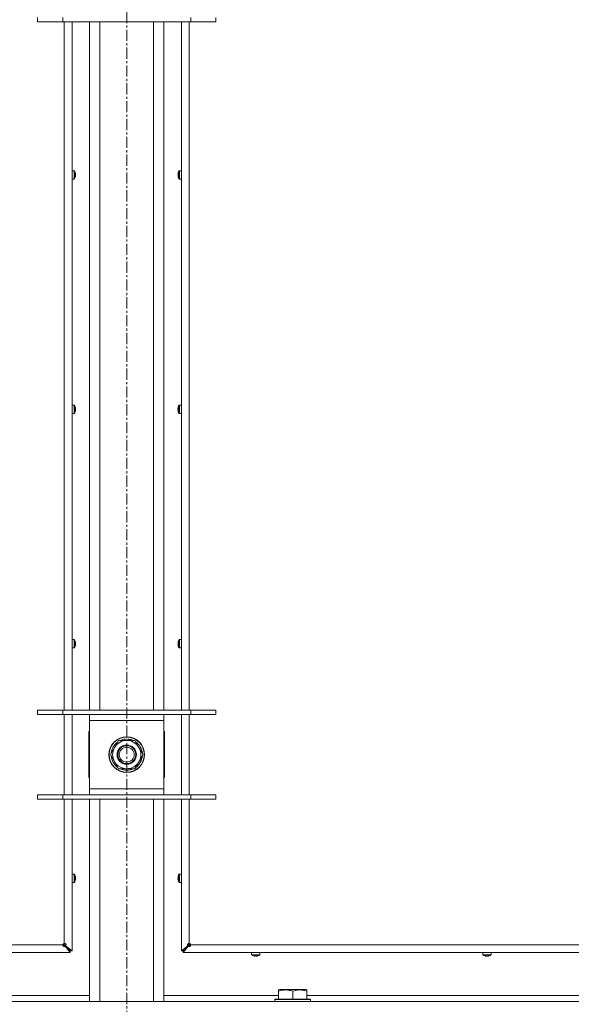
# Model space of a CAD drawing. Units: millimetres. Extents: x 0 to 29850, y -7 to 21000.
# Drawn here: x 14339 to 14710, y 13877 to 14539 of the extents above; entities that cross this region are included whole.
import ezdxf

# ---------------------------------------------------------------- set-up
doc = ezdxf.new("R2010")
doc.units = ezdxf.units.MM
doc.linetypes.add('K5LT_AXLED', pattern=[12, 7.5, -1.5, 1.5, -1.5])
doc.linetypes.add('K5LT_THIN', pattern=[0])
for name, color, linetype, true_color in [('OSI', 2, 'Continuous', 0xffff00), ('R', 1, 'Continuous', 0xff0000), ('WELDING', 7, 'Continuous', 0xffffff)]:
    doc.layers.add(name, color=color, linetype=linetype, true_color=true_color)

msp = doc.modelspace()

# ---------------------------------------------------------------- linework, layer by layer
at = {"layer": 'OSI', "color": 30, "linetype": 'K5LT_AXLED', "lineweight": 18, "true_color": 0xff8000}
msp.add_line((14411, 18156.46), (14411, 13141.76), dxfattribs=at)
at = {"layer": 'R', "color": 7, "linetype": 'K5LT_THIN', "lineweight": 18}
for p, q in [((14351, 14540.76), (14351, 14537.76)), ((14368, 14537.76), (14351, 14537.76)), ((14368, 14540.76), (14368, 14537.76)), ((14454, 14537.76), (14368, 14537.76)), ((14369, 14074.76), (14369, 14537.76)), ((14374.2, 14537.76), (14374.2, 14074.76)), ((14386, 14074.76), (14386, 14537.76)), ((14393, 14074.76), (14393, 14537.76)), ((14429, 14074.76), (14429, 14537.76)), ((14436, 14074.76), (14436, 14537.76)), ((14447.8, 14074.76), (14447.8, 14537.76)), ((14453, 14537.76), (14453, 14074.76)), ((14454, 14540.76), (14454, 14537.76)), ((14471, 14537.76), (14454, 14537.76)), ((14471, 14540.76), (14471, 14537.76)), ((14375.63, 14437.65), (14374.2, 14437.65)), ((14374.2, 14432.05), (14374.2, 14437.65)), ((14375.63, 14432.05), (14375.63, 14437.65)), ((14375.8, 14432.14), (14375.8, 14437.56)), ((14376.4, 14436.19), (14376.41, 14436.2)), ((14445.59, 14436.2), (14445.6, 14436.19)), ((14446.2, 14437.56), (14446.2, 14432.14)), ((14446.37, 14437.65), (14447.8, 14437.65)), ((14446.37, 14437.65), (14446.37, 14432.05)), ((14447.8, 14437.65), (14447.8, 14432.05)), ((14375.63, 14432.05), (14374.2, 14432.05)), ((14376.4, 14435.2), (14376.5, 14435.21)), ((14376.5, 14434.49), (14376.4, 14434.5)), ((14376.41, 14433.5), (14376.4, 14433.51)), ((14445.5, 14435.21), (14445.6, 14435.2)), ((14445.6, 14434.5), (14445.5, 14434.49)), ((14445.6, 14433.51), (14445.59, 14433.5)), ((14446.37, 14432.05), (14447.8, 14432.05)), ((14375.63, 14279.89), (14374.2, 14279.89)), ((14374.2, 14274.29), (14374.2, 14279.89)), ((14375.63, 14274.29), (14375.63, 14279.89)), ((14375.8, 14274.38), (14375.8, 14279.79)), ((14376.4, 14278.43), (14376.41, 14278.43)), ((14376.4, 14277.43), (14376.5, 14277.45)), ((14445.5, 14277.45), (14445.6, 14277.43)), ((14445.59, 14278.43), (14445.6, 14278.43)), ((14446.2, 14279.79), (14446.2, 14274.38)), ((14446.37, 14279.89), (14447.8, 14279.89)), ((14446.37, 14279.89), (14446.37, 14274.29)), ((14447.8, 14279.89), (14447.8, 14274.29)), ((14375.63, 14274.29), (14374.2, 14274.29)), ((14376.5, 14276.73), (14376.4, 14276.74)), ((14376.41, 14275.74), (14376.4, 14275.74)), ((14445.6, 14276.74), (14445.5, 14276.73)), ((14445.6, 14275.74), (14445.59, 14275.74)), ((14446.37, 14274.29), (14447.8, 14274.29)), ((14375.63, 14122.12), (14374.2, 14122.12)), ((14374.2, 14116.52), (14374.2, 14122.12)), ((14375.63, 14116.52), (14375.63, 14122.12)), ((14375.8, 14116.61), (14375.8, 14122.03)), ((14376.4, 14120.66), (14376.41, 14120.67)), ((14376.4, 14119.67), (14376.5, 14119.68)), ((14376.5, 14118.96), (14376.4, 14118.98)), ((14376.41, 14117.97), (14376.4, 14117.98)), ((14445.5, 14119.68), (14445.6, 14119.67)), ((14445.6, 14118.98), (14445.5, 14118.96)), ((14445.59, 14120.67), (14445.6, 14120.66)), ((14445.6, 14117.98), (14445.59, 14117.97)), ((14446.2, 14122.03), (14446.2, 14116.61)), ((14446.37, 14122.12), (14447.8, 14122.12)), ((14446.37, 14122.12), (14446.37, 14116.52)), ((14447.8, 14122.12), (14447.8, 14116.52)), ((14375.63, 14116.52), (14374.2, 14116.52)), ((14446.37, 14116.52), (14447.8, 14116.52)), ((14351, 14074.76), (14368, 14074.76)), ((14351, 14071.76), (14351, 14074.76)), ((14351, 14071.76), (14368, 14071.76)), ((14368, 14074.76), (14454, 14074.76)), ((14368, 14071.76), (14368, 14074.76)), ((14368, 14071.76), (14454, 14071.76)), ((14369, 14017.76), (14369, 14071.76)), ((14374.2, 14071.76), (14374.2, 14017.76)), ((14386, 14067.76), (14386, 14071.76)), ((14436, 14071.76), (14436, 14067.76)), ((14447.8, 14017.76), (14447.8, 14071.76)), ((14453, 14071.76), (14453, 14017.76)), ((14454, 14074.76), (14471, 14074.76)), ((14454, 14071.76), (14454, 14074.76)), ((14454, 14071.76), (14471, 14071.76)), ((14471, 14071.76), (14471, 14074.76)), ((14386, 14021.76), (14386, 14067.76)), ((14436, 14067.76), (14386, 14067.76)), ((14436, 14067.76), (14436, 14021.76)), ((14385.5, 14060.26), (14385.5, 14029.26)), ((14386, 14060.26), (14385.5, 14060.26)), ((14436.5, 14060.26), (14436, 14060.26)), ((14436.5, 14029.26), (14436.5, 14060.26)), ((14400.03, 14044.76), (14405.52, 14054.26)), ((14405.52, 14054.26), (14416.48, 14054.26)), ((14409.87, 14054.26), (14409.87, 14055.2)), ((14412.01, 14055.21), (14412.01, 14054.26)), ((14413.18, 14055.03), (14413.18, 14054.26)), ((14416.48, 14054.26), (14419.23, 14049.51)), ((14419.23, 14049.51), (14421.97, 14044.76)), ((14402.77, 14040.01), (14400.03, 14044.76)), ((14405.52, 14035.26), (14402.77, 14040.01)), ((14421.97, 14044.76), (14416.48, 14035.26)), ((14416.48, 14035.26), (14405.52, 14035.26)), ((14385.5, 14029.26), (14386, 14029.26)), ((14436, 14029.26), (14436.5, 14029.26)), ((14386, 14017.76), (14386, 14021.76)), ((14386, 14021.76), (14436, 14021.76)), ((14436, 14021.76), (14436, 14017.76)), ((14368, 14017.76), (14351, 14017.76)), ((14351, 14017.76), (14351, 14014.76)), ((14368, 14014.76), (14351, 14014.76)), ((14454, 14017.76), (14368, 14017.76)), ((14368, 14017.76), (14368, 14014.76)), ((14454, 14014.76), (14368, 14014.76)), ((14369, 13917.76), (14369, 14014.76)), ((14374.2, 14014.76), (14374.2, 13912.76)), ((14386, 13878.76), (14386, 14014.76)), ((14393, 13878.76), (14393, 14014.76)), ((14429, 13878.76), (14429, 14014.76)), ((14436, 13878.76), (14436, 14014.76)), ((14447.8, 13912.76), (14447.8, 14014.76)), ((14453, 14014.76), (14453, 13917.76)), ((14454, 14017.76), (14454, 14014.76)), ((14471, 14017.76), (14454, 14017.76)), ((14471, 14014.76), (14454, 14014.76)), ((14471, 14017.76), (14471, 14014.76)), ((14375.63, 13964.36), (14374.2, 13964.36)), ((14374.2, 13958.76), (14374.2, 13964.36)), ((14375.63, 13958.76), (14375.63, 13964.36)), ((14375.8, 13958.85), (14375.8, 13964.27)), ((14376.4, 13962.9), (14376.41, 13962.91)), ((14376.4, 13961.91), (14376.5, 13961.92)), ((14376.5, 13961.2), (14376.4, 13961.21)), ((14376.41, 13960.21), (14376.4, 13960.22)), ((14445.5, 13961.92), (14445.6, 13961.91)), ((14445.6, 13961.21), (14445.5, 13961.2)), ((14445.59, 13962.91), (14445.6, 13962.9)), ((14445.6, 13960.22), (14445.59, 13960.21)), ((14446.2, 13964.27), (14446.2, 13958.85)), ((14446.37, 13964.36), (14447.8, 13964.36)), ((14446.37, 13964.36), (14446.37, 13958.76)), ((14447.8, 13964.36), (14447.8, 13958.76)), ((14375.63, 13958.76), (14374.2, 13958.76)), ((14446.37, 13958.76), (14447.8, 13958.76)), ((13814, 13916.76), (14368, 13916.76)), ((14368, 13916.76), (14369, 13916.76)), ((14368.29, 13917.47), (14369, 13916.76)), ((14368.29, 13917.47), (14369, 13916.76)), ((14369, 13916.76), (14369, 13917.76)), ((14369, 13916.76), (14373, 13912.76)), ((14369, 13916.76), (14373, 13912.76)), ((14369.87, 13916.09), (14369.67, 13916.09)), ((14369.67, 13915.89), (14369.67, 13916.09)), ((14373, 13912.76), (14369.67, 13916.09)), ((14369.67, 13916.09), (14373, 13912.76)), ((14373, 13911.56), (14369.67, 13915.89)), ((14369.87, 13916.09), (14374.2, 13912.76)), ((14373, 13912.76), (14373, 13911.56)), ((14374.2, 13912.76), (14373, 13912.76)), ((14447.8, 13912.76), (14452.13, 13916.09)), ((14449, 13912.76), (14447.8, 13912.76)), ((14453, 13916.76), (14449, 13912.76)), ((14453, 13916.76), (14449, 13912.76)), ((14449, 13912.76), (14452.33, 13916.09)), ((14452.33, 13916.09), (14449, 13912.76)), ((14452.33, 13915.89), (14449, 13911.56)), ((14449, 13911.56), (14449, 13912.76)), ((14452.13, 13916.09), (14452.33, 13916.09)), ((14452.33, 13915.89), (14452.33, 13916.09)), ((14453, 13917.76), (14453, 13916.76)), ((14453.71, 13917.47), (14453, 13916.76)), ((14453.71, 13917.47), (14453, 13916.76)), ((14453, 13916.76), (14454, 13916.76)), ((14454, 13916.76), (15008, 13916.76)), ((14373, 13911.56), (13809, 13911.56)), ((15013, 13911.56), (14449, 13911.56)), ((14495, 13910.12), (14495, 13911.56)), ((14495, 13911.56), (14500.6, 13911.56)), ((14495, 13910.12), (14500.6, 13910.12)), ((14495.09, 13909.96), (14500.51, 13909.96)), ((14496.45, 13909.34), (14496.46, 13909.35)), ((14497.44, 13909.26), (14497.45, 13909.35)), ((14498.15, 13909.35), (14498.16, 13909.26)), ((14499.14, 13909.35), (14499.15, 13909.34)), ((14500.6, 13910.12), (14500.6, 13911.56)), ((14650.47, 13910.12), (14650.47, 13911.56)), ((14650.47, 13911.56), (14656.07, 13911.56)), ((14650.47, 13910.12), (14656.07, 13910.12)), ((14650.56, 13909.96), (14655.97, 13909.96)), ((14651.92, 13909.34), (14651.92, 13909.35)), ((14652.91, 13909.26), (14652.92, 13909.35)), ((14653.61, 13909.35), (14653.63, 13909.26)), ((14654.61, 13909.35), (14654.61, 13909.34)), ((14656.07, 13910.12), (14656.07, 13911.56)), ((14513.1, 13886.45), (14513.63, 13886.76)), ((14513.1, 13885.61), (14513.1, 13886.45)), ((14531.57, 13886.76), (14513.63, 13886.76)), ((14532.1, 13886.45), (14531.57, 13886.76)), ((14532.1, 13886.45), (14532.1, 13885.61)), ((14308.9, 13882.76), (14386, 13882.76)), ((14436, 13882.76), (14513.1, 13882.76)), ((14510.6, 13879.96), (14510.77, 13880.26)), ((14510.6, 13879.96), (14510.6, 13878.76)), ((14534.6, 13879.96), (14510.6, 13879.96)), ((14534.43, 13880.26), (14510.77, 13880.26)), ((14513.1, 13885.61), (14513.1, 13880.26)), ((14522.6, 13885.61), (14522.6, 13880.26)), ((14532.1, 13885.61), (14532.1, 13880.26)), ((14532.1, 13882.76), (14736.3, 13882.76)), ((14534.6, 13879.96), (14534.43, 13880.26)), ((14534.6, 13879.96), (14534.6, 13878.76)), ((13749, 13878.76), (15073, 13878.76))]:
    msp.add_line(p, q, dxfattribs=at)
for radius in [12, 11.83, 6.5, 6, 5]:
    msp.add_circle((14411, 14044.76), radius, dxfattribs=at)
for centre, radius, start, end in [((14375.63, 14437.45), 0.2, 32.79717, 90), ((14371.6, 14434.85), 5, 15.63841, 32.79717), ((14450.4, 14434.85), 5, 147.20283, 164.36159), ((14446.37, 14437.45), 0.2, 90, 147.20283), ((14375.63, 14432.25), 0.2, 270, 327.20283), ((14371.6, 14434.85), 5, 327.20283, 344.36159), ((14450.4, 14434.85), 5, 195.63841, 212.79717), ((14446.37, 14432.25), 0.2, 212.79717, 270), ((14375.63, 14279.69), 0.2, 32.79717, 90), ((14371.6, 14277.09), 5, 15.63841, 32.79717), ((14450.4, 14277.09), 5, 147.20283, 164.36159), ((14446.37, 14279.69), 0.2, 90, 147.20283), ((14375.63, 14274.49), 0.2, 270, 327.20283), ((14371.6, 14277.09), 5, 327.20283, 344.36159), ((14450.4, 14277.09), 5, 195.63841, 212.79717), ((14446.37, 14274.49), 0.2, 212.79717, 270), ((14375.63, 14121.92), 0.2, 32.79717, 90), ((14371.6, 14119.32), 5, 15.63841, 32.79717), ((14371.6, 14119.32), 5, 327.20283, 344.36159), ((14450.4, 14119.32), 5, 147.20283, 164.36159), ((14450.4, 14119.32), 5, 195.63841, 212.79717), ((14446.37, 14121.92), 0.2, 90, 147.20283), ((14375.63, 14116.72), 0.2, 270, 327.20283), ((14446.37, 14116.72), 0.2, 212.79717, 270), ((14411, 14044.76), 10.5, 124.79123, 175.20877), ((14411, 14044.76), 9.5, 30, 210), ((14411, 14044.76), 10.5, 96.18948, 115.20877), ((14411, 14044.76), 10.5, 78.02798, 84.46761), ((14411, 14044.76), 10.5, 64.79123, 78.02798), ((14411, 14044.76), 10.5, 4.79123, 55.20877), ((14411, 14044.76), 9.5, 210, 30), ((14411, 14044.76), 10.5, 184.79123, 235.20877), ((14411, 14044.76), 10.5, 304.79123, 355.20877), ((14411, 14044.76), 10.5, 244.79123, 295.20877), ((14375.63, 13964.16), 0.2, 32.79717, 90), ((14371.6, 13961.56), 5, 15.63841, 32.79717), ((14371.6, 13961.56), 5, 327.20283, 344.36159), ((14450.4, 13961.56), 5, 147.20283, 164.36159), ((14450.4, 13961.56), 5, 195.63841, 212.79717), ((14446.37, 13964.16), 0.2, 90, 147.20283), ((14375.63, 13958.96), 0.2, 270, 327.20283), ((14446.37, 13958.96), 0.2, 212.79717, 270), ((14369, 13916.76), 1, 90, 180), ((14453, 13916.76), 1, 0, 90), ((14495.2, 13910.12), 0.2, 180, 237.20283), ((14497.8, 13914.16), 5, 237.20283, 254.36153), ((14497.8, 13914.16), 5, 285.63841, 302.79717), ((14500.4, 13910.12), 0.2, 302.79717, 0), ((14650.67, 13910.12), 0.2, 180, 237.20283), ((14653.27, 13914.16), 5, 237.20283, 254.36153), ((14653.27, 13914.16), 5, 285.63841, 302.79717), ((14655.87, 13910.12), 0.2, 302.79717, 0)]:
    msp.add_arc(centre, radius, start, end, dxfattribs=at)
for centre, major_axis, ratio, start_param, end_param in [((14371.65, 14434.85), (0, 4.99), 0.989534, 4.899268, 4.984755), ((14371.65, 14434.85), (0, 4.99), 0.989534, 4.899268, 4.984755), ((14450.35, 14434.85), (0, -4.99), 0.989534, 4.440023, 4.52551), ((14450.35, 14434.85), (0, -4.99), 0.989534, 4.440023, 4.52551), ((14372.19, 14434.85), (0, 4.86), 0.870724, 4.712389, 4.783802), ((14372.19, 14434.85), (0, 4.86), 0.870724, 4.640976, 4.783802), ((14372.19, 14434.85), (0, 4.86), 0.870724, 4.640976, 4.712389), ((14371.65, 14434.85), (0, 4.99), 0.989534, 4.440023, 4.52551), ((14371.65, 14434.85), (0, 4.99), 0.989534, 4.440023, 4.52551), ((14450.35, 14434.85), (0, -4.99), 0.989534, 4.899268, 4.984755), ((14450.35, 14434.85), (0, -4.99), 0.989534, 4.899268, 4.984755), ((14449.81, 14434.85), (0, -4.86), 0.870724, 4.640976, 4.783802), ((14449.81, 14434.85), (0, -4.86), 0.870724, 4.640976, 4.712389), ((14449.81, 14434.85), (0, -4.86), 0.870724, 4.712389, 4.783802), ((14371.65, 14277.09), (0, 4.99), 0.989534, 4.899268, 4.984755), ((14371.65, 14277.09), (0, 4.99), 0.989534, 4.899268, 4.984755), ((14372.19, 14277.09), (0, 4.86), 0.870724, 4.712389, 4.783802), ((14372.19, 14277.09), (0, 4.86), 0.870724, 4.640976, 4.783802), ((14372.19, 14277.09), (0, 4.86), 0.870724, 4.640976, 4.712389), ((14450.35, 14277.09), (0, -4.99), 0.989534, 4.440023, 4.52551), ((14450.35, 14277.09), (0, -4.99), 0.989534, 4.440023, 4.52551), ((14449.81, 14277.09), (0, -4.86), 0.870724, 4.640976, 4.783802), ((14449.81, 14277.09), (0, -4.86), 0.870724, 4.640976, 4.712389), ((14449.81, 14277.09), (0, -4.86), 0.870724, 4.712389, 4.783802), ((14371.65, 14277.09), (0, 4.99), 0.989534, 4.440023, 4.52551), ((14371.65, 14277.09), (0, 4.99), 0.989534, 4.440023, 4.52551), ((14450.35, 14277.09), (0, -4.99), 0.989534, 4.899268, 4.984755), ((14450.35, 14277.09), (0, -4.99), 0.989534, 4.899268, 4.984755), ((14371.65, 14119.32), (0, 4.99), 0.989534, 4.899268, 4.984755), ((14371.65, 14119.32), (0, 4.99), 0.989534, 4.899268, 4.984755), ((14372.19, 14119.32), (0, 4.86), 0.870724, 4.712389, 4.783802), ((14372.19, 14119.32), (0, 4.86), 0.870724, 4.640976, 4.783802), ((14372.19, 14119.32), (0, 4.86), 0.870724, 4.640976, 4.712389), ((14371.65, 14119.32), (0, 4.99), 0.989534, 4.440023, 4.52551), ((14371.65, 14119.32), (0, 4.99), 0.989534, 4.440023, 4.52551), ((14450.35, 14119.32), (0, -4.99), 0.989534, 4.440023, 4.52551), ((14450.35, 14119.32), (0, -4.99), 0.989534, 4.440023, 4.52551), ((14450.35, 14119.32), (0, -4.99), 0.989534, 4.899268, 4.984755), ((14450.35, 14119.32), (0, -4.99), 0.989534, 4.899268, 4.984755), ((14449.81, 14119.32), (0, -4.86), 0.870724, 4.640976, 4.783802), ((14449.81, 14119.32), (0, -4.86), 0.870724, 4.640976, 4.712389), ((14449.81, 14119.32), (0, -4.86), 0.870724, 4.712389, 4.783802), ((14371.65, 13961.56), (0, 4.99), 0.989534, 4.899268, 4.984755), ((14371.65, 13961.56), (0, 4.99), 0.989534, 4.899268, 4.984755), ((14372.19, 13961.56), (0, 4.86), 0.870724, 4.712389, 4.783802), ((14372.19, 13961.56), (0, 4.86), 0.870724, 4.640976, 4.783802), ((14372.19, 13961.56), (0, 4.86), 0.870724, 4.640976, 4.712389), ((14371.65, 13961.56), (0, 4.99), 0.989534, 4.440023, 4.52551), ((14371.65, 13961.56), (0, 4.99), 0.989534, 4.440023, 4.52551), ((14450.35, 13961.56), (0, -4.99), 0.989534, 4.440023, 4.52551), ((14450.35, 13961.56), (0, -4.99), 0.989534, 4.440023, 4.52551), ((14450.35, 13961.56), (0, -4.99), 0.989534, 4.899268, 4.984755), ((14450.35, 13961.56), (0, -4.99), 0.989534, 4.899268, 4.984755), ((14449.81, 13961.56), (0, -4.86), 0.870724, 4.640976, 4.783802), ((14449.81, 13961.56), (0, -4.86), 0.870724, 4.640976, 4.712389), ((14449.81, 13961.56), (0, -4.86), 0.870724, 4.712389, 4.783802), ((14497.8, 13914.11), (4.99, 0), 0.989534, 4.440023, 4.52551), ((14497.8, 13914.11), (4.99, 0), 0.989534, 4.440023, 4.52551), ((14497.8, 13913.57), (4.86, 0), 0.870724, 4.640976, 4.783802), ((14497.8, 13913.57), (4.86, 0), 0.870724, 4.640976, 4.783802), ((14497.8, 13914.11), (4.99, 0), 0.989534, 4.899268, 4.984755), ((14497.8, 13914.11), (4.99, 0), 0.989534, 4.899268, 4.984755), ((14653.27, 13914.11), (4.99, 0), 0.989534, 4.440023, 4.52551), ((14653.27, 13914.11), (4.99, 0), 0.989534, 4.440023, 4.52551), ((14653.27, 13913.57), (4.86, 0), 0.870724, 4.640976, 4.783802), ((14653.27, 13913.57), (4.86, 0), 0.870724, 4.640976, 4.783802), ((14653.27, 13914.11), (4.99, 0), 0.989534, 4.899268, 4.984755), ((14653.27, 13914.11), (4.99, 0), 0.989534, 4.899268, 4.984755)]:
    msp.add_ellipse(centre, major_axis=major_axis, ratio=ratio, start_param=start_param, end_param=end_param, dxfattribs=at)
at = {"layer": 'WELDING', "color": 7, "linetype": 'K5LT_THIN', "lineweight": 18}
for points in [[(14376.5, 14435.78), (14376.52, 14435.63), (14376.54, 14435.49), (14376.55, 14435.35)], [(14376.55, 14435.35), (14376.54, 14435.49), (14376.52, 14435.63), (14376.5, 14435.78)], [(14376.5, 14435.21), (14376.52, 14435.26), (14376.54, 14435.3), (14376.55, 14435.35)], [(14376.55, 14435.35), (14376.54, 14435.3), (14376.52, 14435.26), (14376.5, 14435.21)], [(14376.5, 14434.49), (14376.52, 14434.44), (14376.54, 14434.4), (14376.55, 14434.35)], [(14376.55, 14434.35), (14376.54, 14434.4), (14376.52, 14434.44), (14376.5, 14434.49)], [(14376.55, 14434.35), (14376.54, 14434.21), (14376.52, 14434.07), (14376.5, 14433.92)], [(14376.5, 14433.92), (14376.52, 14434.07), (14376.54, 14434.21), (14376.55, 14434.35)], [(14445.45, 14435.35), (14445.46, 14435.49), (14445.48, 14435.63), (14445.5, 14435.78)], [(14445.5, 14435.78), (14445.48, 14435.63), (14445.46, 14435.49), (14445.45, 14435.35)], [(14445.5, 14435.21), (14445.48, 14435.26), (14445.46, 14435.3), (14445.45, 14435.35)], [(14445.45, 14435.35), (14445.46, 14435.3), (14445.48, 14435.26), (14445.5, 14435.21)], [(14445.5, 14434.49), (14445.48, 14434.44), (14445.46, 14434.4), (14445.45, 14434.35)], [(14445.45, 14434.35), (14445.46, 14434.4), (14445.48, 14434.44), (14445.5, 14434.49)], [(14445.5, 14433.92), (14445.48, 14434.07), (14445.46, 14434.21), (14445.45, 14434.35)], [(14445.45, 14434.35), (14445.46, 14434.21), (14445.48, 14434.07), (14445.5, 14433.92)], [(14376.5, 14278.01), (14376.52, 14277.87), (14376.54, 14277.73), (14376.55, 14277.58)], [(14376.55, 14277.58), (14376.54, 14277.73), (14376.52, 14277.87), (14376.5, 14278.01)], [(14376.5, 14277.45), (14376.52, 14277.49), (14376.54, 14277.54), (14376.55, 14277.58)], [(14376.55, 14277.58), (14376.54, 14277.54), (14376.52, 14277.49), (14376.5, 14277.45)], [(14445.45, 14277.58), (14445.46, 14277.73), (14445.48, 14277.87), (14445.5, 14278.01)], [(14445.5, 14278.01), (14445.48, 14277.87), (14445.46, 14277.73), (14445.45, 14277.58)], [(14445.5, 14277.45), (14445.48, 14277.49), (14445.46, 14277.54), (14445.45, 14277.58)], [(14445.45, 14277.58), (14445.46, 14277.54), (14445.48, 14277.49), (14445.5, 14277.45)], [(14376.5, 14276.73), (14376.52, 14276.68), (14376.54, 14276.63), (14376.55, 14276.59)], [(14376.55, 14276.59), (14376.54, 14276.63), (14376.52, 14276.68), (14376.5, 14276.73)], [(14376.55, 14276.59), (14376.54, 14276.45), (14376.52, 14276.3), (14376.5, 14276.16)], [(14376.5, 14276.16), (14376.52, 14276.3), (14376.54, 14276.45), (14376.55, 14276.59)], [(14445.5, 14276.73), (14445.48, 14276.68), (14445.46, 14276.63), (14445.45, 14276.59)], [(14445.45, 14276.59), (14445.46, 14276.63), (14445.48, 14276.68), (14445.5, 14276.73)], [(14445.5, 14276.16), (14445.48, 14276.3), (14445.46, 14276.45), (14445.45, 14276.59)], [(14445.45, 14276.59), (14445.46, 14276.45), (14445.48, 14276.3), (14445.5, 14276.16)], [(14376.5, 14120.25), (14376.52, 14120.11), (14376.54, 14119.96), (14376.55, 14119.82)], [(14376.55, 14119.82), (14376.54, 14119.96), (14376.52, 14120.11), (14376.5, 14120.25)], [(14376.5, 14119.68), (14376.52, 14119.73), (14376.54, 14119.77), (14376.55, 14119.82)], [(14376.55, 14119.82), (14376.54, 14119.77), (14376.52, 14119.73), (14376.5, 14119.68)], [(14376.5, 14118.96), (14376.52, 14118.92), (14376.54, 14118.87), (14376.55, 14118.83)], [(14376.55, 14118.83), (14376.54, 14118.87), (14376.52, 14118.92), (14376.5, 14118.96)], [(14376.55, 14118.83), (14376.54, 14118.68), (14376.52, 14118.54), (14376.5, 14118.4)], [(14376.5, 14118.4), (14376.52, 14118.54), (14376.54, 14118.68), (14376.55, 14118.83)], [(14445.45, 14119.82), (14445.46, 14119.96), (14445.48, 14120.11), (14445.5, 14120.25)], [(14445.5, 14120.25), (14445.48, 14120.11), (14445.46, 14119.96), (14445.45, 14119.82)], [(14445.5, 14119.68), (14445.48, 14119.73), (14445.46, 14119.77), (14445.45, 14119.82)], [(14445.45, 14119.82), (14445.46, 14119.77), (14445.48, 14119.73), (14445.5, 14119.68)], [(14445.5, 14118.96), (14445.48, 14118.92), (14445.46, 14118.87), (14445.45, 14118.83)], [(14445.45, 14118.83), (14445.46, 14118.87), (14445.48, 14118.92), (14445.5, 14118.96)], [(14445.5, 14118.4), (14445.48, 14118.54), (14445.46, 14118.68), (14445.45, 14118.83)], [(14445.45, 14118.83), (14445.46, 14118.68), (14445.48, 14118.54), (14445.5, 14118.4)], [(14376.5, 13962.49), (14376.52, 13962.34), (14376.54, 13962.2), (14376.55, 13962.05)], [(14376.55, 13962.05), (14376.54, 13962.2), (14376.52, 13962.34), (14376.5, 13962.49)], [(14376.5, 13961.92), (14376.52, 13961.97), (14376.54, 13962.01), (14376.55, 13962.05)], [(14376.55, 13962.05), (14376.54, 13962.01), (14376.52, 13961.97), (14376.5, 13961.92)], [(14376.5, 13961.2), (14376.52, 13961.15), (14376.54, 13961.11), (14376.55, 13961.06)], [(14376.55, 13961.06), (14376.54, 13961.11), (14376.52, 13961.15), (14376.5, 13961.2)], [(14376.55, 13961.06), (14376.54, 13960.92), (14376.52, 13960.77), (14376.5, 13960.63)], [(14376.5, 13960.63), (14376.52, 13960.77), (14376.54, 13960.92), (14376.55, 13961.06)], [(14445.45, 13962.05), (14445.46, 13962.2), (14445.48, 13962.34), (14445.5, 13962.49)], [(14445.5, 13962.49), (14445.48, 13962.34), (14445.46, 13962.2), (14445.45, 13962.05)], [(14445.5, 13961.92), (14445.48, 13961.97), (14445.46, 13962.01), (14445.45, 13962.05)], [(14445.45, 13962.05), (14445.46, 13962.01), (14445.48, 13961.97), (14445.5, 13961.92)], [(14445.5, 13961.2), (14445.48, 13961.15), (14445.46, 13961.11), (14445.45, 13961.06)], [(14445.45, 13961.06), (14445.46, 13961.11), (14445.48, 13961.15), (14445.5, 13961.2)], [(14445.5, 13960.63), (14445.48, 13960.77), (14445.46, 13960.92), (14445.45, 13961.06)], [(14445.45, 13961.06), (14445.46, 13960.92), (14445.48, 13960.77), (14445.5, 13960.63)], [(14497.3, 13909.21), (14497.16, 13909.22), (14497.02, 13909.24), (14496.87, 13909.26)], [(14496.87, 13909.26), (14497.02, 13909.24), (14497.16, 13909.22), (14497.3, 13909.21)], [(14497.3, 13909.21), (14497.35, 13909.22), (14497.39, 13909.24), (14497.44, 13909.26)], [(14497.44, 13909.26), (14497.39, 13909.24), (14497.35, 13909.22), (14497.3, 13909.21)], [(14498.3, 13909.21), (14498.25, 13909.22), (14498.21, 13909.24), (14498.16, 13909.26)], [(14498.16, 13909.26), (14498.21, 13909.24), (14498.25, 13909.22), (14498.3, 13909.21)], [(14498.73, 13909.26), (14498.58, 13909.24), (14498.44, 13909.22), (14498.3, 13909.21)], [(14498.3, 13909.21), (14498.44, 13909.22), (14498.58, 13909.24), (14498.73, 13909.26)], [(14652.77, 13909.21), (14652.63, 13909.22), (14652.48, 13909.24), (14652.34, 13909.26)], [(14652.34, 13909.26), (14652.48, 13909.24), (14652.63, 13909.22), (14652.77, 13909.21)], [(14652.77, 13909.21), (14652.81, 13909.22), (14652.86, 13909.24), (14652.91, 13909.26)], [(14652.91, 13909.26), (14652.86, 13909.24), (14652.81, 13909.22), (14652.77, 13909.21)], [(14653.76, 13909.21), (14653.72, 13909.22), (14653.67, 13909.24), (14653.63, 13909.26)], [(14653.63, 13909.26), (14653.67, 13909.24), (14653.72, 13909.22), (14653.76, 13909.21)], [(14654.19, 13909.26), (14654.05, 13909.24), (14653.91, 13909.22), (14653.76, 13909.21)], [(14653.76, 13909.21), (14653.91, 13909.22), (14654.05, 13909.24), (14654.19, 13909.26)]]:
    msp.add_open_spline(points, degree=3, dxfattribs=at)
for points, knots in [([(14369.67, 13916.09), (14369.62, 13916.05), (14369.52, 13915.98), (14369.35, 13915.92), (14369.19, 13915.88), (14369.03, 13915.86), (14368.87, 13915.87), (14368.71, 13915.9), (14368.55, 13915.95), (14368.41, 13916.03), (14368.29, 13916.12), (14368.18, 13916.24), (14368.09, 13916.37), (14368.04, 13916.5), (14368.01, 13916.64), (14368, 13916.72), (14368, 13916.76)], [0, 0, 0, 0, 1.502176, 2.810833, 3.971347, 5.157416, 6.374463, 7.578465, 8.792784, 10.013189, 11.236206, 12.450171, 13.65881, 14.963383, 16.078753, 17, 17, 17, 17]), ([(14369.67, 13915.89), (14369.62, 13915.84), (14369.52, 13915.76), (14369.37, 13915.67), (14369.22, 13915.62), (14369.07, 13915.59), (14368.92, 13915.59), (14368.77, 13915.62), (14368.62, 13915.68), (14368.48, 13915.76), (14368.35, 13915.86), (14368.24, 13915.99), (14368.15, 13916.14), (14368.07, 13916.31), (14368.03, 13916.48), (14368, 13916.63), (14368, 13916.72), (14368, 13916.76)], [0, 0, 0, 0, 1.504505, 2.81434, 3.972756, 5.153591, 6.361741, 7.555487, 8.761047, 9.978755, 11.210245, 12.448996, 13.683637, 14.911265, 16.210718, 17.240384, 18, 18, 18, 18]), ([(14369, 13917.76), (14369.06, 13917.76), (14369.17, 13917.75), (14369.32, 13917.7), (14369.45, 13917.63), (14369.57, 13917.54), (14369.67, 13917.43), (14369.76, 13917.3), (14369.83, 13917.15), (14369.88, 13916.99), (14369.9, 13916.83), (14369.9, 13916.67), (14369.87, 13916.5), (14369.82, 13916.35), (14369.76, 13916.21), (14369.7, 13916.13), (14369.67, 13916.09)], [0, 0, 0, 0, 1.431968, 2.683968, 3.812303, 4.983484, 6.206496, 7.424194, 8.64762, 9.864829, 11.074261, 12.279315, 13.489232, 14.680729, 15.853079, 17, 17, 17, 17]), ([(14369, 13917.76), (14369.07, 13917.76), (14369.21, 13917.75), (14369.4, 13917.7), (14369.57, 13917.64), (14369.72, 13917.55), (14369.85, 13917.45), (14369.97, 13917.32), (14370.06, 13917.19), (14370.12, 13917.04), (14370.16, 13916.89), (14370.17, 13916.74), (14370.15, 13916.58), (14370.11, 13916.43), (14370.04, 13916.3), (14369.96, 13916.18), (14369.9, 13916.12), (14369.87, 13916.09)], [0, 0, 0, 0, 1.470867, 2.756302, 3.913126, 5.112062, 6.359704, 7.595701, 8.829867, 10.050416, 11.257472, 12.455125, 13.649414, 14.853025, 16.044355, 17.09644, 18, 18, 18, 18]), ([(14452.13, 13916.09), (14452.08, 13916.14), (14452, 13916.23), (14451.91, 13916.39), (14451.86, 13916.54), (14451.83, 13916.69), (14451.83, 13916.84), (14451.86, 13916.99), (14451.92, 13917.14), (14452, 13917.28), (14452.1, 13917.41), (14452.23, 13917.52), (14452.38, 13917.61), (14452.55, 13917.69), (14452.72, 13917.73), (14452.87, 13917.76), (14452.96, 13917.76), (14453, 13917.76)], [0, 0, 0, 0, 1.504505, 2.81434, 3.972756, 5.153591, 6.361741, 7.555487, 8.761047, 9.978755, 11.210245, 12.448996, 13.683637, 14.911265, 16.210718, 17.240384, 18, 18, 18, 18]), ([(14452.33, 13916.09), (14452.29, 13916.14), (14452.22, 13916.24), (14452.16, 13916.41), (14452.12, 13916.57), (14452.1, 13916.73), (14452.11, 13916.89), (14452.14, 13917.05), (14452.19, 13917.2), (14452.27, 13917.35), (14452.36, 13917.47), (14452.48, 13917.58), (14452.61, 13917.66), (14452.75, 13917.72), (14452.88, 13917.75), (14452.96, 13917.76), (14453, 13917.76)], [0, 0, 0, 0, 1.502176, 2.810833, 3.971347, 5.157416, 6.374463, 7.578465, 8.792784, 10.013189, 11.236206, 12.450171, 13.65881, 14.963383, 16.078753, 17, 17, 17, 17]), ([(14454, 13916.76), (14454, 13916.69), (14453.99, 13916.55), (14453.94, 13916.36), (14453.88, 13916.19), (14453.8, 13916.04), (14453.69, 13915.91), (14453.57, 13915.79), (14453.43, 13915.7), (14453.28, 13915.64), (14453.13, 13915.6), (14452.98, 13915.59), (14452.82, 13915.61), (14452.68, 13915.65), (14452.54, 13915.72), (14452.43, 13915.8), (14452.36, 13915.86), (14452.33, 13915.89)], [0, 0, 0, 0, 1.470866, 2.756302, 3.913126, 5.112062, 6.359704, 7.595701, 8.829867, 10.050416, 11.257472, 12.455125, 13.649414, 14.853025, 16.044355, 17.09644, 18, 18, 18, 18]), ([(14454, 13916.76), (14454, 13916.7), (14453.99, 13916.59), (14453.94, 13916.44), (14453.87, 13916.31), (14453.78, 13916.19), (14453.67, 13916.09), (14453.54, 13916), (14453.39, 13915.93), (14453.23, 13915.88), (14453.07, 13915.86), (14452.91, 13915.86), (14452.75, 13915.89), (14452.59, 13915.94), (14452.45, 13916), (14452.37, 13916.06), (14452.33, 13916.09)], [0, 0, 0, 0, 1.431968, 2.683968, 3.812303, 4.983484, 6.206496, 7.424194, 8.64762, 9.864829, 11.074261, 12.279315, 13.489232, 14.680729, 15.853079, 17, 17, 17, 17]), ([(14522.6, 13885.61), (14522.17, 13885.75), (14521.6, 13885.92), (14520.9, 13886.09), (14520.49, 13886.18), (14520.03, 13886.27), (14519.56, 13886.34), (14519.06, 13886.4), (14518.5, 13886.44), (14517.88, 13886.46), (14517.36, 13886.45), (14516.9, 13886.42), (14516.37, 13886.37), (14515.61, 13886.26), (14514.48, 13886.03), (14513.63, 13885.78), (14513.1, 13885.61)], [0, 0, 0, 0, 2.392038, 3.094773, 3.749673, 4.638938, 5.533553, 6.273967, 7.269403, 8.499731, 9.554906, 10.026159, 10.962726, 12.336972, 14.092661, 17, 17, 17, 17]), ([(14532.1, 13885.61), (14531.67, 13885.75), (14531.1, 13885.92), (14530.4, 13886.09), (14529.99, 13886.18), (14529.53, 13886.27), (14529.06, 13886.34), (14528.56, 13886.4), (14528, 13886.44), (14527.38, 13886.46), (14526.86, 13886.45), (14526.4, 13886.42), (14525.87, 13886.37), (14525.11, 13886.26), (14523.98, 13886.03), (14523.13, 13885.78), (14522.6, 13885.61)], [0, 0, 0, 0, 2.392038, 3.094773, 3.749673, 4.638938, 5.533553, 6.273967, 7.269403, 8.499731, 9.554906, 10.026159, 10.962726, 12.336972, 14.092661, 17, 17, 17, 17])]:
    msp.add_open_spline(points, degree=3, knots=knots, dxfattribs=at)

doc.saveas('drawing.dxf')
